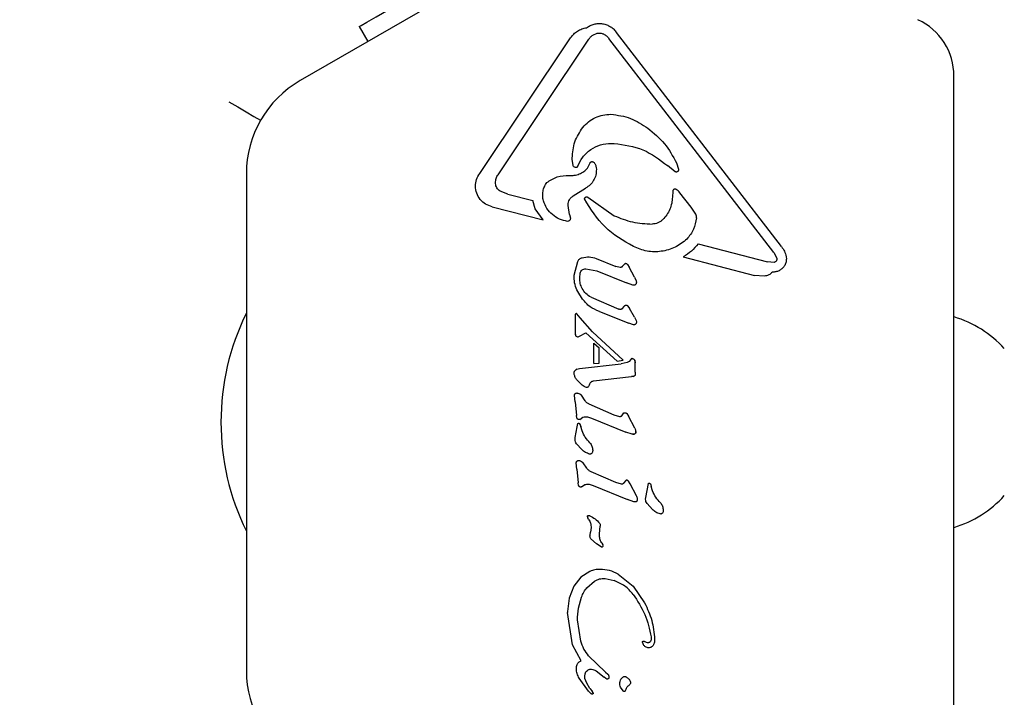
# Model space of a CAD drawing. Units: millimetres. Extents: x 213 to 1340, y 391 to 1608.
# Drawn here: x 821 to 830, y 817 to 823 of the extents above; entities that cross this region are included whole.
import ezdxf

# ---------------------------------------------------------------- set-up
doc = ezdxf.new("R2010")
doc.units = ezdxf.units.MM
doc.header["$LTSCALE"] = 100
doc.styles.add('SLDTEXTSTYLE0', font='TXT', dxfattribs={"width": 0.75})
doc.dimstyles.new('SLDDIMSTYLE5', dxfattribs={"dimtxt": 15.875, "dimasz": 8, "dimexe": 0, "dimexo": 0.0625, "dimgap": 3.96875, "dimtad": 2, "dimdec": 0, "dimrnd": 1e-09, "dimzin": 12, "dimdsep": 46, "dimtxsty": 'SLDTEXTSTYLE0', "dimblk1": 'DOT', "dimblk2": 'DOT', "dimsah": 1, "dimcen": 0.09, "dimse1": 1, "dimse2": 1, "dimadec": 0, "dimazin": 3, "dimtfac": 1, "dimtdec": 0, "dimtofl": 0, "dimtmove": 0, "dimatfit": 3, "dimldrblk": 'DOT', "dimfxl": 0, "dimfrac": 2, "dimtolj": 1, "dimtzin": 12, "dimarcsym": 0})

# ---------------------------------------------------------------- blocks, each defined once
blk = doc.blocks.new('_Dot')
at = {"color": 0, "linetype": 'ByBlock', "lineweight": -2}
blk.add_line((-0.5, 0), (-1, 0), dxfattribs=at)
at = {"color": 0, "linetype": 'ByBlock', "const_width": 0.5}
blk.add_lwpolyline([(-0.25, 0, 1), (0.25, 0, 1)], format="xyb", close=True, dxfattribs=at)
blk = doc.blocks.new('_D_11')
at = {"color": 7, "linetype": 'Continuous', "lineweight": 18}
blk.add_line((1100.8019, 1586.5832), (414.5315, 1587.2662), dxfattribs=at)
at = {"color": 7, "linetype": 'Continuous', "lineweight": 18, "xscale": 8, "yscale": 8}
for p, rotation in [((414.5315, 1587.2662, -129.251), 179.9429761964592), ((1100.8019, 1586.5832, -129.251), 359.9429761964592)]:
    blk.add_blockref('_Dot', p, dxfattribs=dict(at, rotation=rotation))
at = {"color": 7, "linetype": 'Continuous', "lineweight": 18, "insert": (740.0923, 1607.4061), "char_height": 15.875, "attachment_point": 1, "rotation": 359.94298, "style": 'SLDTEXTSTYLE0'}
blk.add_mtext('686', dxfattribs=at)
blk = doc.blocks.new('_D_12')
at = {"color": 7, "linetype": 'Continuous', "lineweight": 18}
blk.add_line((233.7743, 604.757), (233.7743, 1418.6863), dxfattribs=at)
at = {"color": 7, "linetype": 'Continuous', "lineweight": 18, "xscale": 8, "yscale": 8}
for p, rotation in [((233.7743, 1418.6863, -129.251), 90.0000000000004), ((233.7743, 604.757, -129.251), 270.0000000000004)]:
    blk.add_blockref('_Dot', p, dxfattribs=dict(at, rotation=rotation))
at = {"color": 7, "linetype": 'Continuous', "lineweight": 18, "insert": (213.3104, 994.1268), "char_height": 15.875, "attachment_point": 1, "rotation": 90, "style": 'SLDTEXTSTYLE0'}
blk.add_mtext('814', dxfattribs=at)

msp = doc.modelspace()

# ---------------------------------------------------------------- linework, layer by layer
at = {"color": 7, "linetype": 'Continuous', "lineweight": 25}
for p, q in [((827.4943, 824.4368), (823.691, 822.241)), ((824.2138, 822.7189), (824.2901, 822.5868)), ((825.2781, 821.4202), (826.0818, 822.6189)), ((825.4401, 821.4097), (826.2437, 822.6085)), ((826.2774, 822.6436), (826.3167, 822.6604)), ((827.8772, 820.7227), (826.4206, 822.6143)), ((827.9443, 820.7745), (826.4877, 822.666)), ((829.4694, 816.1635), (829.4694, 822.2813)), ((826.4407, 821.6864), (826.466, 821.6857)), ((826.0954, 821.5464), (826.0953, 821.5567)), ((826.1033, 821.4915), (826.0954, 821.5464)), ((826.1333, 821.473), (826.1332, 821.473)), ((826.134, 821.4731), (826.1333, 821.473)), ((826.2315, 821.4677), (826.2538, 821.5134)), ((826.3091, 821.4585), (826.3091, 821.4568)), ((827.0059, 821.4363), (826.9374, 821.4898)), ((827.0175, 821.5135), (827.0337, 821.4572)), ((827.0337, 821.4572), (827.0346, 821.4517)), ((823.216, 821.4183), (823.216, 817.0266)), ((825.4185, 821.3309), (825.4183, 821.3381)), ((826.1036, 821.2213), (826.214, 821.2904)), ((825.5279, 821.2387), (825.4594, 821.2647)), ((825.5279, 821.2387), (825.7484, 821.181)), ((826.2345, 821.2104), (826.466, 821.0472)), ((826.9837, 821.2634), (826.9811, 821.2121)), ((827.1465, 821.1215), (827.047, 821.2505)), ((825.3893, 821.1267), (825.8377, 821.0093)), ((825.7684, 821.1068), (825.7484, 821.181)), ((825.8377, 821.0093), (825.7684, 821.1068)), ((826.0603, 821.1375), (826.0601, 821.1431)), ((826.0726, 821.0591), (826.0603, 821.1375)), ((827.1839, 821.0681), (827.1465, 821.1215)), ((826.0726, 821.0591), (826.0793, 821.0259)), ((826.0793, 821.0259), (826.0797, 821.0214)), ((827.1933, 821.028), (827.1935, 821.0332)), ((827.2092, 820.7985), (827.8211, 820.6383)), ((826.3079, 820.6687), (826.4819, 820.5981)), ((827.0767, 820.6849), (827.7081, 820.5196)), ((827.8772, 820.7227), (827.903, 820.6707)), ((827.903, 820.6707), (827.904, 820.6632)), ((827.9869, 820.6847), (827.9886, 820.6648)), ((826.1127, 820.5207), (826.1442, 820.643)), ((826.5183, 820.5897), (826.4819, 820.5981)), ((826.5596, 820.6218), (826.5386, 820.5968)), ((826.5831, 820.6164), (826.5988, 820.5919)), ((826.6449, 820.5034), (826.5988, 820.5919)), ((827.8792, 820.6348), (827.8211, 820.6383)), ((826.1121, 820.5038), (826.1127, 820.5207)), ((826.1617, 820.4965), (826.166, 820.5385)), ((826.2154, 820.5783), (826.3125, 820.559)), ((826.3125, 820.559), (826.5745, 820.4527)), ((826.6449, 820.5034), (826.6603, 820.4709)), ((827.7931, 820.5126), (827.7081, 820.5196)), ((826.6311, 820.434), (826.5745, 820.4527)), ((826.6603, 820.4709), (826.6626, 820.4574)), ((826.1878, 820.3086), (826.1449, 820.3769)), ((826.262, 820.3259), (826.5077, 820.221)), ((826.5404, 820.2263), (826.5538, 820.2435)), ((826.5886, 820.2486), (826.6031, 820.2266)), ((826.1218, 820.1672), (826.1218, 820.167)), ((826.1218, 820.167), (826.1218, 820.0067)), ((826.1362, 820.1801), (826.1363, 820.18)), ((826.1669, 820.1449), (826.1363, 820.18)), ((826.2745, 820.0192), (826.1669, 820.1449)), ((826.336, 820.2015), (826.5965, 820.0959)), ((826.6464, 820.1498), (826.6031, 820.2266)), ((826.6464, 820.1498), (826.6608, 820.1209)), ((829.4703, 820.1526), (829.4694, 820.1529)), ((826.6372, 820.0838), (826.5965, 820.0959)), ((826.6626, 820.1085), (826.6596, 820.0928)), ((826.6608, 820.1209), (826.6626, 820.1085)), ((826.1218, 820.0067), (826.1218, 820.0067)), ((826.1218, 820.0067), (826.1243, 819.9906)), ((826.1243, 819.9907), (826.1243, 819.9906)), ((826.1316, 819.9813), (826.1432, 819.9767)), ((826.1485, 819.9768), (826.1602, 819.9815)), ((826.1602, 819.9815), (826.2175, 820.0119)), ((826.2175, 820.0119), (826.494, 819.7623)), ((826.2745, 820.0192), (826.5449, 819.7705)), ((826.2874, 819.7406), (826.2874, 819.9198)), ((826.2874, 819.9198), (826.3345, 819.8802)), ((826.3345, 819.7424), (826.3345, 819.8802)), ((826.159, 819.6959), (826.5275, 819.7382)), ((826.2874, 819.7405), (826.3345, 819.7427)), ((826.494, 819.7623), (826.5449, 819.7705)), ((826.5814, 819.75), (826.5275, 819.7382)), ((826.5988, 819.7585), (826.5814, 819.75)), ((826.6133, 819.7749), (826.5988, 819.7585)), ((826.6498, 819.7667), (826.6535, 819.747)), ((826.6535, 819.664), (826.6535, 819.747)), ((826.1127, 819.6511), (826.1124, 819.6558)), ((826.138, 819.6903), (826.159, 819.6959)), ((826.2851, 819.5872), (826.6201, 819.6246)), ((826.6354, 819.6271), (826.6201, 819.6246)), ((826.645, 819.6305), (826.6354, 819.6271)), ((826.6354, 819.6271), (826.6354, 819.6271)), ((826.6505, 819.6357), (826.6505, 819.6357)), ((826.6536, 819.658), (826.653, 819.6434)), ((826.6535, 819.664), (826.6536, 819.658)), ((826.1829, 819.5492), (826.1335, 819.6003)), ((826.1166, 819.4587), (826.1165, 819.4608)), ((826.1216, 819.4021), (826.1166, 819.4587)), ((826.2098, 819.4112), (826.1779, 819.4597)), ((826.1216, 819.4021), (826.1333, 819.2816)), ((826.4653, 819.2846), (826.2467, 819.3801)), ((826.1362, 819.2595), (826.1333, 819.2816)), ((826.5157, 819.2706), (826.4653, 819.2846)), ((826.5338, 819.2785), (826.5534, 819.304)), ((826.5779, 819.2983), (826.5936, 819.2738)), ((826.14, 819.1804), (826.1457, 819.2098)), ((826.1618, 819.2468), (826.1909, 819.2672)), ((826.163, 819.2072), (826.1672, 819.1978)), ((826.1672, 819.1978), (826.171, 819.1843)), ((826.2662, 819.2575), (826.5693, 819.1346)), ((826.6489, 819.1682), (826.5936, 819.2738)), ((826.1229, 819.0854), (826.14, 819.1804)), ((826.1826, 819.1442), (826.171, 819.1843)), ((826.6259, 819.1159), (826.5693, 819.1346)), ((826.6574, 819.1384), (826.6577, 819.135)), ((826.1209, 819.0702), (826.1229, 819.0854)), ((826.1806, 818.9801), (826.1349, 819.0315)), ((826.2767, 818.9743), (826.2769, 818.9701)), ((826.132, 818.862), (826.1319, 818.8641)), ((826.137, 818.8054), (826.132, 818.862)), ((826.2252, 818.8145), (826.1934, 818.863)), ((826.137, 818.8054), (826.1487, 818.6849)), ((826.4808, 818.6879), (826.2622, 818.7834)), ((826.1517, 818.6628), (826.1488, 818.6849)), ((826.1772, 818.6501), (826.2063, 818.6705)), ((826.5312, 818.6739), (826.4808, 818.6879)), ((826.5689, 818.7073), (826.5492, 818.6818)), ((826.609, 818.6771), (826.5934, 818.7016)), ((826.6644, 818.5715), (826.609, 818.6771)), ((826.7462, 818.5558), (826.769, 818.6801)), ((826.7863, 818.6776), (826.7906, 818.6682)), ((826.7906, 818.6682), (826.7943, 818.6547)), ((826.2817, 818.6608), (826.5848, 818.5379)), ((826.8059, 818.6146), (826.7943, 818.6547)), ((826.6414, 818.5192), (826.5848, 818.5379)), ((826.6731, 818.5383), (826.6729, 818.5417)), ((826.7442, 818.5406), (826.7462, 818.5558)), ((826.8039, 818.4504), (826.7582, 818.5019)), ((826.9, 818.4445), (826.9002, 818.4405)), ((826.231, 818.3899), (826.231, 818.3898)), ((826.2342, 818.3759), (826.231, 818.3898)), ((826.2411, 818.3626), (826.2342, 818.3759)), ((826.2411, 818.3626), (826.2513, 818.3459)), ((826.2535, 818.223), (826.2584, 818.2488)), ((826.2627, 818.2918), (826.2584, 818.2488)), ((826.2617, 818.3134), (826.2627, 818.2918)), ((826.3367, 818.2353), (826.3429, 818.3033)), ((826.337, 818.2184), (826.3367, 818.2353)), ((826.3441, 818.3114), (826.3429, 818.3033)), ((829.4694, 818.292), (829.4703, 818.2923)), ((826.2527, 818.2153), (826.2535, 818.223)), ((826.3094, 818.1463), (826.2611, 818.1906)), ((826.352, 818.1188), (826.3094, 818.1463)), ((826.337, 818.2171), (826.337, 818.2184)), ((826.3591, 818.1514), (826.3657, 818.1383)), ((826.2516, 817.9033), (826.172, 817.8527)), ((826.172, 817.8527), (826.1094, 817.7728)), ((826.2253, 817.7589), (826.2938, 817.8173)), ((826.3856, 817.8393), (826.466, 817.8221)), ((826.5019, 817.8798), (826.6346, 817.7728)), ((826.1094, 817.7728), (826.0684, 817.6672)), ((826.6346, 817.7728), (826.7361, 817.6246)), ((826.0684, 817.6672), (826.0537, 817.5488)), ((826.1515, 817.5768), (826.1784, 817.675)), ((826.0537, 817.5488), (826.0538, 817.5396)), ((826.0989, 817.2538), (826.0538, 817.5396)), ((826.1422, 817.4976), (826.1515, 817.5768)), ((826.1429, 817.4752), (826.1422, 817.4976)), ((826.1734, 817.2852), (826.1429, 817.4752)), ((826.7215, 817.2615), (826.717, 817.2779)), ((826.7942, 817.3242), (826.795, 817.3145)), ((826.8239, 817.3044), (826.824, 817.3003)), ((826.1739, 817.1122), (826.0989, 817.2538)), ((826.3898, 817.0117), (826.2411, 817.1555)), ((826.1325, 817.0423), (826.1325, 817.0446)), ((826.3069, 817.0247), (826.379, 816.9673)), ((826.3898, 817.0117), (826.4104, 816.9938)), ((826.2406, 816.8431), (826.1567, 816.9594)), ((826.2061, 816.9759), (826.2095, 816.9983)), ((826.2087, 816.9562), (826.2061, 816.9759)), ((826.2236, 816.9151), (826.2087, 816.9562)), ((826.3939, 816.9549), (826.379, 816.9673)), ((826.4196, 816.9704), (826.4189, 816.9608)), ((826.4195, 816.9744), (826.4196, 816.9704)), ((826.6092, 816.9332), (826.611, 816.9224)), ((826.2526, 816.869), (826.2236, 816.9151)), ((826.2567, 816.8258), (826.2406, 816.8431)), ((826.2526, 816.869), (826.2716, 816.8436)), ((826.2811, 816.8309), (826.2716, 816.8436)), ((826.2716, 816.8436), (826.2716, 816.8436)), ((826.5492, 816.844), (826.5279, 816.8696)), ((826.5714, 816.8655), (826.5651, 816.8478))]:
    msp.add_line(p, q, dxfattribs=at)
at = {"color": 7, "linetype": 'Continuous', "lineweight": 25, "flags": 128}
for points in [[(824.2138, 822.7189), (824.2306, 822.7285), (824.2805, 822.7573), (824.3625, 822.8047), (824.4751, 822.8697), (824.6157, 822.9509), (824.7818, 823.0467), (824.9697, 823.1552), (825.1757, 823.2742), (825.3957, 823.4012), (825.6251, 823.5337), (825.8593, 823.6689)], [(823.0612, 822.0534), (823.1392, 822.0083), (823.2143, 821.965), (823.2834, 821.9251), (823.3421, 821.8912)], [(826.1352, 820.1808), (826.1356, 820.1805), (826.1362, 820.1801)], [(826.651, 819.6367), (826.651, 819.6366), (826.6505, 819.6357)]]:
    msp.add_lwpolyline(points, dxfattribs=at)
at = {"color": 7, "linetype": 'Continuous', "lineweight": 25}
for centre, radius, start, end in [((828.9193, 822.2813), 0.55, 0, 65), ((824.166, 821.4183), 0.95, 120, 180), ((826.1318, 821.4848), 0.0119, 321.017, 342.34475), ((825.1694, 819.2224), 2.1781, 153.74001, 206.25999), ((826.1482, 820.1674), 0.0264, 158.60987, 180.28668), ((826.1339, 820.1687), 0.0132, 120.03351, 141.03708), ((829.1944, 819.2226), 0.97, 42.05852, 73.4712), ((826.1743, 820.0067), 0.0525, 180.03066, 197.78181), ((826.1509, 820.0127), 0.0368, 238.3835, 257.8685), ((826.1456, 819.9882), 0.0117, 263.4287, 284.39178), ((826.5992, 819.747), 0.0543, 359.99275, 21.18831), ((826.1503, 819.6533), 0.039, 111.60475, 133.2278), ((826.627, 819.6657), 0.0395, 282.31216, 297.08804), ((826.1128, 819.1787), 0.0577, 19.38244, 29.58013), ((826.6352, 819.1519), 0.0372, 262.11129, 282.87091), ((826.6361, 819.135), 0.0215, 325.74102, 344.84799), ((826.6361, 819.135), 0.0215, 349.48815, 9.09452), ((829.1944, 819.2222), 0.97, 286.5288, 317.94148), ((826.3431, 818.4086), 0.1137, 189.45134, 196.69845), ((826.2711, 818.0989), 0.1025, 22.72048, 30.80491), ((824.166, 817.0266), 0.95, 180, 240)]:
    msp.add_arc(centre, radius, start, end, dxfattribs=at)
for points, knots in [([(826.0818, 822.6189), (826.0905, 822.6304), (826.1078, 822.6533), (826.1422, 822.6798), (826.1807, 822.6996), (826.2089, 822.7056), (826.2229, 822.7086)], [0, 0, 0, 0, 0.249987, 0.499977, 0.750055, 1, 1, 1, 1]), ([(826.2229, 822.7086), (826.2333, 822.7156), (826.2541, 822.7296), (826.2898, 822.742), (826.327, 822.7475), (826.3647, 822.7453), (826.4011, 822.7356), (826.4347, 822.7187), (826.4647, 822.6956), (826.4801, 822.6759), (826.4877, 822.666)], [0, 0, 0, 0, 0.1250198, 0.2500355, 0.3749859, 0.5000563, 0.6250038, 0.7500468, 0.8749951, 1, 1, 1, 1]), ([(826.2437, 822.6085), (826.2484, 822.6152), (826.2579, 822.6286), (826.2709, 822.6386), (826.2774, 822.6436)], [0, 0, 0, 0, 0.500142, 1, 1, 1, 1]), ([(826.3167, 822.6604), (826.3264, 822.6616), (826.3457, 822.664), (826.3638, 822.6569), (826.3728, 822.6534)], [0, 0, 0, 0, 0.500267, 1, 1, 1, 1]), ([(826.3728, 822.6534), (826.3819, 822.6482), (826.4001, 822.6379), (826.4138, 822.6222), (826.4206, 822.6143)], [0, 0, 0, 0, 0.499966, 1, 1, 1, 1]), ([(826.1892, 821.827), (826.2054, 821.8444), (826.2378, 821.8793), (826.2996, 821.9159), (826.3672, 821.9399), (826.4147, 821.9425), (826.4385, 821.9437)], [0, 0, 0, 0, 0.25001, 0.500046, 0.75004, 1, 1, 1, 1]), ([(826.4385, 821.9437), (826.4973, 821.9356), (826.6151, 821.9194), (826.7142, 821.8539), (826.7637, 821.8211)], [0, 0, 0, 0, 0.5, 1, 1, 1, 1]), ([(826.0953, 821.5567), (826.0995, 821.6057), (826.108, 821.7037), (826.1622, 821.7859), (826.1892, 821.827)], [0, 0, 0, 0, 0.500007, 1, 1, 1, 1]), ([(826.7637, 821.8211), (826.8158, 821.7779), (826.9201, 821.6916), (826.985, 821.5729), (827.0175, 821.5135)], [0, 0, 0, 0, 0.500001, 1, 1, 1, 1]), ([(826.143, 821.4807), (826.1567, 821.51), (826.1842, 821.5685), (826.2566, 821.6346), (826.3441, 821.679), (826.4085, 821.6839), (826.4407, 821.6864)], [0, 0, 0, 0, 0.2500056, 0.5000167, 0.7500178, 1, 1, 1, 1]), ([(826.466, 821.6857), (826.5532, 821.6738), (826.7275, 821.65), (826.8674, 821.5432), (826.9374, 821.4898)], [0, 0, 0, 0, 0.499992, 1, 1, 1, 1]), ([(826.0685, 821.4039), (826.0838, 821.4032), (826.1144, 821.4018), (826.1589, 821.4143), (826.1996, 821.4354), (826.2209, 821.457), (826.2315, 821.4677)], [0, 0, 0, 0, 0.252003, 0.502578, 0.751997, 1, 1, 1, 1]), ([(826.1332, 821.473), (826.13, 821.4729), (826.1236, 821.4728), (826.1148, 821.4767), (826.1074, 821.4829), (826.1047, 821.4886), (826.1033, 821.4915)], [0, 0, 0, 0, 0.249997, 0.499849, 0.749898, 1, 1, 1, 1]), ([(826.143, 821.4807), (826.1425, 821.4797), (826.1416, 821.4777), (826.1392, 821.4753), (826.1364, 821.4736), (826.1342, 821.4732), (826.1332, 821.473)], [0, 0, 0, 0, 0.254829, 0.508279, 0.754726, 1, 1, 1, 1]), ([(826.3091, 821.4568), (826.3083, 821.4399), (826.3068, 821.4062), (826.2869, 821.3591), (826.2564, 821.3181), (826.2281, 821.2996), (826.214, 821.2904)], [0, 0, 0, 0, 0.250008, 0.500009, 0.750014, 1, 1, 1, 1]), ([(826.2538, 821.5134), (826.2544, 821.5146), (826.2554, 821.517), (826.258, 821.5201), (826.261, 821.5226), (826.2646, 821.5243), (826.2685, 821.5252), (826.2724, 821.5253), (826.2763, 821.5245), (826.2787, 821.5234), (826.2798, 821.5228)], [0, 0, 0, 0, 0.125044, 0.250127, 0.374594, 0.49966, 0.625417, 0.750007, 0.875463, 1, 1, 1, 1]), ([(826.2798, 821.5228), (826.2831, 821.5209), (826.2895, 821.5171), (826.2937, 821.5109), (826.2958, 821.5078)], [0, 0, 0, 0, 0.500484, 1, 1, 1, 1]), ([(826.2958, 821.5078), (826.2997, 821.5), (826.3074, 821.4845), (826.3086, 821.4672), (826.3091, 821.4585)], [0, 0, 0, 0, 0.499987, 1, 1, 1, 1]), ([(827.0346, 821.4517), (827.0345, 821.45), (827.0342, 821.4467), (827.0322, 821.4421), (827.029, 821.4382), (827.025, 821.4352), (827.0203, 821.4334), (827.0153, 821.433), (827.0103, 821.4338), (827.0074, 821.4355), (827.0059, 821.4363)], [0, 0, 0, 0, 0.124961, 0.249961, 0.374996, 0.499763, 0.624804, 0.749604, 0.874727, 1, 1, 1, 1]), ([(825.2409, 821.3086), (825.2426, 821.3287), (825.2459, 821.369), (825.2674, 821.4031), (825.2781, 821.4202)], [0, 0, 0, 0, 0.500019, 1, 1, 1, 1]), ([(825.4183, 821.3381), (825.4193, 821.3508), (825.4212, 821.3763), (825.4338, 821.3986), (825.4401, 821.4097)], [0, 0, 0, 0, 0.500006, 1, 1, 1, 1]), ([(825.8709, 821.3398), (825.901, 821.3592), (825.9612, 821.3981), (826.0327, 821.402), (826.0685, 821.4039)], [0, 0, 0, 0, 0.499929, 1, 1, 1, 1]), ([(825.3893, 821.1267), (825.369, 821.133), (825.3283, 821.1456), (825.2802, 821.1892), (825.2472, 821.245), (825.243, 821.2874), (825.2409, 821.3086)], [0, 0, 0, 0, 0.25, 0.499975, 0.750002, 1, 1, 1, 1]), ([(825.4594, 821.2647), (825.4538, 821.2685), (825.4425, 821.2761), (825.4299, 821.2922), (825.4211, 821.3107), (825.4193, 821.3242), (825.4185, 821.3309)], [0, 0, 0, 0, 0.249869, 0.500012, 0.750005, 1, 1, 1, 1]), ([(825.8417, 821.1788), (825.8388, 821.1927), (825.833, 821.2203), (825.8364, 821.2629), (825.8481, 821.304), (825.8633, 821.3278), (825.8709, 821.3398)], [0, 0, 0, 0, 0.249992, 0.499989, 0.749976, 1, 1, 1, 1]), ([(827.0133, 821.2796), (827.0117, 821.2803), (827.0087, 821.2816), (827.0037, 821.2821), (826.9987, 821.2814), (826.9941, 821.2796), (826.99, 821.2766), (826.9868, 821.2728), (826.9846, 821.2683), (826.984, 821.2651), (826.9837, 821.2634)], [0, 0, 0, 0, 0.1251819, 0.2499245, 0.3750115, 0.5000186, 0.6252172, 0.750161, 0.874976, 1, 1, 1, 1]), ([(827.047, 821.2505), (827.0422, 821.2563), (827.0327, 821.268), (827.0197, 821.2757), (827.0133, 821.2796)], [0, 0, 0, 0, 0.500135, 1, 1, 1, 1]), ([(826.0601, 821.1431), (826.0607, 821.1509), (826.0618, 821.1665), (826.0709, 821.1883), (826.0846, 821.2075), (826.0973, 821.2167), (826.1036, 821.2213)], [0, 0, 0, 0, 0.2500128, 0.5000142, 0.750003, 1, 1, 1, 1]), ([(826.637, 820.7749), (826.5473, 820.8266), (826.368, 820.9302), (826.2593, 821.1066), (826.205, 821.1948)], [0, 0, 0, 0, 0.499987, 1, 1, 1, 1]), ([(826.2052, 821.1948), (826.2052, 821.1965), (826.2054, 821.2), (826.2074, 821.2048), (826.2106, 821.2089), (826.2148, 821.212), (826.2197, 821.2138), (826.2249, 821.2141), (826.2301, 821.2131), (826.233, 821.2113), (826.2345, 821.2104)], [0, 0, 0, 0, 0.1250204, 0.2499679, 0.3750876, 0.4997696, 0.6253058, 0.7500424, 0.8750297, 1, 1, 1, 1]), ([(826.9811, 821.2121), (826.9797, 821.1936), (826.9771, 821.1565), (826.9595, 821.1033), (826.9332, 821.0537), (826.9082, 821.0262), (826.8958, 821.0124)], [0, 0, 0, 0, 0.250004, 0.500018, 0.750021, 1, 1, 1, 1]), ([(826.0546, 820.997), (826.0305, 821.0023), (825.9821, 821.013), (825.9194, 821.0542), (825.8689, 821.1097), (825.8508, 821.1558), (825.8417, 821.1788)], [0, 0, 0, 0, 0.249955, 0.499996, 0.749975, 1, 1, 1, 1]), ([(826.0797, 821.0214), (826.0793, 821.0182), (826.0786, 821.0117), (826.0727, 821.0035), (826.0644, 820.9979), (826.0579, 820.9973), (826.0546, 820.997)], [0, 0, 0, 0, 0.250003, 0.499949, 0.749649, 1, 1, 1, 1]), ([(826.466, 821.0472), (826.5198, 821.0257), (826.6278, 820.9826), (826.7439, 820.9766), (826.8022, 820.9735)], [0, 0, 0, 0, 0.4980274, 1, 1, 1, 1]), ([(827.1933, 821.028), (827.1875, 820.993), (827.1758, 820.923), (827.1314, 820.8676), (827.1092, 820.8398)], [0, 0, 0, 0, 0.499986, 1, 1, 1, 1]), ([(827.1935, 821.0332), (827.1931, 821.0394), (827.1923, 821.0516), (827.1867, 821.0626), (827.1839, 821.0681)], [0, 0, 0, 0, 0.499943, 1, 1, 1, 1]), ([(826.8958, 821.0124), (826.8893, 821.0066), (826.8763, 820.9951), (826.853, 820.9831), (826.8281, 820.9752), (826.8108, 820.9741), (826.8022, 820.9735)], [0, 0, 0, 0, 0.250068, 0.500144, 0.750153, 1, 1, 1, 1]), ([(827.1092, 820.8398), (827.0757, 820.8137), (827.0086, 820.7613), (826.8842, 820.7266), (826.7551, 820.7264), (826.6764, 820.7587), (826.637, 820.7749)], [0, 0, 0, 0, 0.249984, 0.500021, 0.749981, 1, 1, 1, 1]), ([(827.2092, 820.7985), (827.1905, 820.7757), (827.1529, 820.7301), (827.1021, 820.7), (827.0767, 820.6849)], [0, 0, 0, 0, 0.4999626, 1, 1, 1, 1]), ([(827.9443, 820.7745), (827.9542, 820.7609), (827.9741, 820.7336), (827.9826, 820.701), (827.9869, 820.6847)], [0, 0, 0, 0, 0.499923, 1, 1, 1, 1]), ([(826.1442, 820.643), (826.1463, 820.6469), (826.1506, 820.6546), (826.1599, 820.6641), (826.1709, 820.6717), (826.1792, 820.6745), (826.1834, 820.6759)], [0, 0, 0, 0, 0.249946, 0.50012, 0.750125, 1, 1, 1, 1]), ([(826.1834, 820.6759), (826.2044, 820.6799), (826.2465, 820.6877), (826.2874, 820.675), (826.3079, 820.6687)], [0, 0, 0, 0, 0.499969, 1, 1, 1, 1]), ([(826.5386, 820.5968), (826.5372, 820.5956), (826.5343, 820.5933), (826.5292, 820.5911), (826.5238, 820.5897), (826.5202, 820.5897), (826.5183, 820.5897)], [0, 0, 0, 0, 0.250539, 0.500772, 0.7509803, 1, 1, 1, 1]), ([(826.5831, 820.6164), (826.5815, 820.6178), (826.5784, 820.6208), (826.5723, 820.623), (826.5657, 820.6236), (826.5616, 820.6224), (826.5596, 820.6218)], [0, 0, 0, 0, 0.249847, 0.499803, 0.749718, 1, 1, 1, 1]), ([(827.9695, 820.6008), (827.9631, 820.5928), (827.9503, 820.5769), (827.9244, 820.5601), (827.8955, 820.5492), (827.8751, 820.5483), (827.8648, 820.5478)], [0, 0, 0, 0, 0.2500087, 0.4999328, 0.7498937, 1, 1, 1, 1]), ([(827.904, 820.6632), (827.9037, 820.6598), (827.903, 820.6529), (827.8974, 820.644), (827.8893, 820.6372), (827.8826, 820.6356), (827.8792, 820.6348)], [0, 0, 0, 0, 0.2501187, 0.5001024, 0.7502428, 1, 1, 1, 1]), ([(827.9886, 820.6648), (827.9878, 820.6535), (827.9861, 820.6307), (827.975, 820.6108), (827.9695, 820.6008)], [0, 0, 0, 0, 0.499926, 1, 1, 1, 1]), ([(826.1449, 820.3769), (826.1354, 820.397), (826.1164, 820.4372), (826.1136, 820.4816), (826.1121, 820.5038)], [0, 0, 0, 0, 0.500012, 1, 1, 1, 1]), ([(826.1837, 820.4039), (826.1773, 820.4187), (826.1645, 820.4482), (826.1626, 820.4804), (826.1617, 820.4965)], [0, 0, 0, 0, 0.500043, 1, 1, 1, 1]), ([(826.166, 820.5385), (826.1678, 820.544), (826.1712, 820.555), (826.183, 820.5679), (826.1982, 820.5767), (826.2097, 820.5778), (826.2154, 820.5783)], [0, 0, 0, 0, 0.249896, 0.499937, 0.75006, 1, 1, 1, 1]), ([(827.8648, 820.5478), (827.8545, 820.5386), (827.8339, 820.5203), (827.8067, 820.5151), (827.7931, 820.5126)], [0, 0, 0, 0, 0.499902, 1, 1, 1, 1]), ([(826.6592, 820.4409), (826.6573, 820.4392), (826.6536, 820.4356), (826.6463, 820.4327), (826.6386, 820.4319), (826.6336, 820.4333), (826.6311, 820.434)], [0, 0, 0, 0, 0.250322, 0.499894, 0.74982, 1, 1, 1, 1]), ([(826.6626, 820.4574), (826.6625, 820.4546), (826.6622, 820.4489), (826.6602, 820.4436), (826.6592, 820.4409)], [0, 0, 0, 0, 0.50001, 1, 1, 1, 1]), ([(826.262, 820.3259), (826.2457, 820.3357), (826.2133, 820.3554), (826.1936, 820.3877), (826.1837, 820.4039)], [0, 0, 0, 0, 0.500035, 1, 1, 1, 1]), ([(826.336, 820.2015), (826.3069, 820.2132), (826.2486, 820.2366), (826.2081, 820.2846), (826.1878, 820.3086)], [0, 0, 0, 0, 0.500074, 1, 1, 1, 1]), ([(826.5538, 820.2435), (826.5553, 820.2457), (826.5584, 820.25), (826.5626, 820.2531), (826.5648, 820.2547)], [0, 0, 0, 0, 0.500078, 1, 1, 1, 1]), ([(826.5648, 820.2547), (826.5669, 820.2552), (826.5711, 820.2563), (826.5777, 820.2555), (826.5838, 820.2531), (826.587, 820.2501), (826.5886, 820.2486)], [0, 0, 0, 0, 0.249653, 0.499713, 0.749654, 1, 1, 1, 1]), ([(826.1236, 820.177), (826.123, 820.1753), (826.1219, 820.1721), (826.1218, 820.1686), (826.1218, 820.167)], [0, 0, 0, 0, 0.507135, 1, 1, 1, 1]), ([(826.1304, 820.1814), (826.129, 820.181), (826.1264, 820.18), (826.1245, 820.178), (826.1236, 820.177)], [0, 0, 0, 0, 0.500165, 1, 1, 1, 1]), ([(826.1363, 820.18), (826.1359, 820.1803), (826.135, 820.181), (826.1335, 820.1816), (826.1319, 820.1818), (826.1309, 820.1815), (826.1304, 820.1814)], [0, 0, 0, 0, 0.26367, 0.503824, 0.743565, 1, 1, 1, 1]), ([(826.5404, 820.2263), (826.5381, 820.2245), (826.5335, 820.2208), (826.5249, 820.2183), (826.516, 820.218), (826.5105, 820.22), (826.5077, 820.221)], [0, 0, 0, 0, 0.249849, 0.499752, 0.749532, 1, 1, 1, 1]), ([(826.6596, 820.0928), (826.6583, 820.091), (826.6557, 820.0876), (826.65, 820.0844), (826.6436, 820.0828), (826.6393, 820.0835), (826.6372, 820.0838)], [0, 0, 0, 0, 0.250272, 0.499866, 0.750123, 1, 1, 1, 1]), ([(826.1243, 819.9906), (826.1251, 819.9888), (826.1267, 819.985), (826.13, 819.9826), (826.1316, 819.9813)], [0, 0, 0, 0, 0.499724, 1, 1, 1, 1]), ([(826.1432, 819.9767), (826.144, 819.9766), (826.1458, 819.9763), (826.1476, 819.9766), (826.1485, 819.9768)], [0, 0, 0, 0, 0.498815, 1, 1, 1, 1]), ([(826.6243, 819.7842), (826.6231, 819.7838), (826.6207, 819.7831), (826.6176, 819.7809), (826.615, 819.7782), (826.6139, 819.776), (826.6133, 819.7749)], [0, 0, 0, 0, 0.249858, 0.500086, 0.750262, 1, 1, 1, 1]), ([(826.6243, 819.7842), (826.6271, 819.7839), (826.6328, 819.7831), (826.6377, 819.7803), (826.6402, 819.7788)], [0, 0, 0, 0, 0.499391, 1, 1, 1, 1]), ([(826.6402, 819.7788), (826.6423, 819.7772), (826.6464, 819.7738), (826.6487, 819.769), (826.6498, 819.7667)], [0, 0, 0, 0, 0.500774, 1, 1, 1, 1]), ([(826.1124, 819.6558), (826.1125, 819.6582), (826.1128, 819.663), (826.1151, 819.67), (826.1186, 819.6764), (826.1219, 819.6799), (826.1236, 819.6817)], [0, 0, 0, 0, 0.249993, 0.499836, 0.750059, 1, 1, 1, 1]), ([(826.1335, 819.6003), (826.1284, 819.6081), (826.1182, 819.6237), (826.1145, 819.6419), (826.1127, 819.6511)], [0, 0, 0, 0, 0.499945, 1, 1, 1, 1]), ([(826.1236, 819.6817), (826.1257, 819.6835), (826.13, 819.6872), (826.1353, 819.6892), (826.138, 819.6903)], [0, 0, 0, 0, 0.499114, 1, 1, 1, 1]), ([(826.6505, 819.6357), (826.6498, 819.6347), (826.6483, 819.6325), (826.6461, 819.6312), (826.645, 819.6305)], [0, 0, 0, 0, 0.50063, 1, 1, 1, 1]), ([(826.653, 819.6434), (826.6528, 819.6421), (826.6524, 819.6394), (826.6511, 819.6369), (826.6505, 819.6357)], [0, 0, 0, 0, 0.499785, 1, 1, 1, 1]), ([(826.2226, 819.5292), (826.2155, 819.5315), (826.2012, 819.536), (826.189, 819.5448), (826.1829, 819.5492)], [0, 0, 0, 0, 0.500085, 1, 1, 1, 1]), ([(826.2487, 819.5549), (826.2472, 819.551), (826.2444, 819.5433), (826.2393, 819.5367), (826.2368, 819.5335)], [0, 0, 0, 0, 0.500153, 1, 1, 1, 1]), ([(826.2487, 819.5549), (826.2502, 819.5591), (826.2534, 819.5673), (826.2595, 819.5737), (826.2626, 819.5769)], [0, 0, 0, 0, 0.500147, 1, 1, 1, 1]), ([(826.2626, 819.5769), (826.2659, 819.5795), (826.2726, 819.5847), (826.2809, 819.5863), (826.2851, 819.5872)], [0, 0, 0, 0, 0.500024, 1, 1, 1, 1]), ([(826.1165, 819.4608), (826.1166, 819.4623), (826.1168, 819.4654), (826.1185, 819.4698), (826.121, 819.4738), (826.1234, 819.4758), (826.1246, 819.4768)], [0, 0, 0, 0, 0.2500628, 0.5000408, 0.7495216, 1, 1, 1, 1]), ([(826.1246, 819.4768), (826.1261, 819.4775), (826.1292, 819.4789), (826.1341, 819.4799), (826.1392, 819.48), (826.1425, 819.4793), (826.1441, 819.479)], [0, 0, 0, 0, 0.249357, 0.500308, 0.749605, 1, 1, 1, 1]), ([(826.1441, 819.479), (826.1505, 819.4772), (826.1634, 819.4735), (826.1731, 819.4643), (826.1779, 819.4597)], [0, 0, 0, 0, 0.499675, 1, 1, 1, 1]), ([(826.2368, 819.5335), (826.2359, 819.5326), (826.234, 819.5308), (826.2304, 819.5292), (826.2265, 819.5285), (826.2239, 819.5289), (826.2226, 819.5292)], [0, 0, 0, 0, 0.249719, 0.499887, 0.749758, 1, 1, 1, 1]), ([(826.2467, 819.3801), (826.2395, 819.384), (826.2251, 819.3919), (826.2149, 819.4048), (826.2098, 819.4112)], [0, 0, 0, 0, 0.499861, 1, 1, 1, 1]), ([(826.5338, 819.2785), (826.5327, 819.2772), (826.5305, 819.2744), (826.526, 819.2718), (826.5209, 819.2702), (826.5174, 819.2705), (826.5157, 819.2706)], [0, 0, 0, 0, 0.249617, 0.499839, 0.749381, 1, 1, 1, 1]), ([(826.5534, 819.304), (826.5556, 819.3046), (826.5599, 819.3058), (826.5666, 819.3051), (826.573, 819.3028), (826.5763, 819.2998), (826.5779, 819.2983)], [0, 0, 0, 0, 0.2507156, 0.4995978, 0.7504509, 1, 1, 1, 1]), ([(826.144, 819.2486), (826.1422, 819.2501), (826.1387, 819.2531), (826.137, 819.2573), (826.1362, 819.2595)], [0, 0, 0, 0, 0.50008, 1, 1, 1, 1]), ([(826.1618, 819.2468), (826.1603, 819.2462), (826.1574, 819.2449), (826.1526, 819.2447), (826.1479, 819.2458), (826.1453, 819.2476), (826.144, 819.2486)], [0, 0, 0, 0, 0.25049, 0.500557, 0.750488, 1, 1, 1, 1]), ([(826.1457, 819.2098), (826.1464, 819.2103), (826.1477, 819.2114), (826.15, 819.2124), (826.1525, 819.2129), (826.155, 819.2128), (826.1574, 819.2121), (826.1597, 819.2109), (826.1616, 819.2093), (826.1625, 819.2079), (826.163, 819.2072)], [0, 0, 0, 0, 0.125834, 0.250646, 0.37528, 0.50007, 0.62545, 0.750483, 0.875015, 1, 1, 1, 1]), ([(826.1909, 819.2672), (826.2039, 819.2691), (826.2299, 819.2728), (826.2541, 819.2626), (826.2662, 819.2575)], [0, 0, 0, 0, 0.4999314, 1, 1, 1, 1]), ([(826.2523, 819.0396), (826.2378, 819.0551), (826.2086, 819.086), (826.1913, 819.1248), (826.1826, 819.1442)], [0, 0, 0, 0, 0.500047, 1, 1, 1, 1]), ([(826.6435, 819.1157), (826.6405, 819.1152), (826.6347, 819.1142), (826.6288, 819.1154), (826.6259, 819.1159)], [0, 0, 0, 0, 0.499181, 1, 1, 1, 1]), ([(826.6539, 819.1228), (826.6533, 819.122), (826.652, 819.1203), (826.6494, 819.1182), (826.6466, 819.1166), (826.6445, 819.116), (826.6435, 819.1157)], [0, 0, 0, 0, 0.250167, 0.499005, 0.748783, 1, 1, 1, 1]), ([(826.6489, 819.1682), (826.6512, 819.1635), (826.6557, 819.154), (826.6568, 819.1436), (826.6574, 819.1384)], [0, 0, 0, 0, 0.500052, 1, 1, 1, 1]), ([(826.6577, 819.135), (826.6575, 819.1328), (826.6572, 819.1285), (826.655, 819.1247), (826.6539, 819.1228)], [0, 0, 0, 0, 0.499812, 1, 1, 1, 1]), ([(826.1349, 819.0315), (826.1309, 819.0373), (826.1228, 819.049), (826.1216, 819.0631), (826.1209, 819.0702)], [0, 0, 0, 0, 0.49995, 1, 1, 1, 1]), ([(826.2523, 819.0396), (826.2594, 819.0298), (826.2734, 819.0102), (826.2756, 818.9863), (826.2768, 818.9743)], [0, 0, 0, 0, 0.4999355, 1, 1, 1, 1]), ([(826.2492, 818.9404), (826.2363, 818.9445), (826.2106, 818.9528), (826.1906, 818.971), (826.1806, 818.9801)], [0, 0, 0, 0, 0.499979, 1, 1, 1, 1]), ([(826.2697, 818.9466), (826.2683, 818.9453), (826.2655, 818.9428), (826.2603, 818.9405), (826.2547, 818.9395), (826.251, 818.9401), (826.2492, 818.9404)], [0, 0, 0, 0, 0.249992, 0.49946, 0.750155, 1, 1, 1, 1]), ([(826.2769, 818.9701), (826.2766, 818.9659), (826.276, 818.9575), (826.2718, 818.9502), (826.2697, 818.9466)], [0, 0, 0, 0, 0.499993, 1, 1, 1, 1]), ([(826.1319, 818.8641), (826.132, 818.8657), (826.1322, 818.8688), (826.1339, 818.8731), (826.1365, 818.8771), (826.1388, 818.8791), (826.14, 818.8801)], [0, 0, 0, 0, 0.2501216, 0.500156, 0.7504039, 1, 1, 1, 1]), ([(826.14, 818.8801), (826.1416, 818.8808), (826.1446, 818.8822), (826.1496, 818.8832), (826.1546, 818.8833), (826.1579, 818.8827), (826.1596, 818.8823)], [0, 0, 0, 0, 0.250471, 0.500275, 0.749589, 1, 1, 1, 1]), ([(826.1596, 818.8823), (826.166, 818.8805), (826.1789, 818.8768), (826.1885, 818.8676), (826.1934, 818.863)], [0, 0, 0, 0, 0.499959, 1, 1, 1, 1]), ([(826.2622, 818.7834), (826.255, 818.7873), (826.2405, 818.7952), (826.2303, 818.8081), (826.2252, 818.8145)], [0, 0, 0, 0, 0.500067, 1, 1, 1, 1]), ([(826.2063, 818.6705), (826.2193, 818.6724), (826.2453, 818.6761), (826.2696, 818.6659), (826.2817, 818.6608)], [0, 0, 0, 0, 0.499931, 1, 1, 1, 1]), ([(826.5492, 818.6818), (826.5481, 818.6805), (826.546, 818.6778), (826.5414, 818.6751), (826.5364, 818.6735), (826.5329, 818.6738), (826.5312, 818.6739)], [0, 0, 0, 0, 0.249617, 0.499838, 0.749381, 1, 1, 1, 1]), ([(826.5934, 818.7016), (826.5917, 818.7031), (826.5884, 818.7061), (826.5821, 818.7084), (826.5753, 818.7091), (826.571, 818.7079), (826.5689, 818.7073)], [0, 0, 0, 0, 0.2495498, 0.4996723, 0.7503181, 1, 1, 1, 1]), ([(826.769, 818.6801), (826.7697, 818.6807), (826.771, 818.6818), (826.7733, 818.6828), (826.7758, 818.6832), (826.7783, 818.6832), (826.7807, 818.6825), (826.783, 818.6813), (826.7849, 818.6797), (826.7858, 818.6783), (826.7863, 818.6776)], [0, 0, 0, 0, 0.125001, 0.249933, 0.374686, 0.499594, 0.625093, 0.750246, 0.874896, 1, 1, 1, 1]), ([(826.1594, 818.6519), (826.1577, 818.6534), (826.1542, 818.6564), (826.1525, 818.6607), (826.1517, 818.6628)], [0, 0, 0, 0, 0.499461, 1, 1, 1, 1]), ([(826.1772, 818.6501), (826.1758, 818.6495), (826.1729, 818.6482), (826.168, 818.648), (826.1633, 818.6491), (826.1607, 818.651), (826.1594, 818.6519)], [0, 0, 0, 0, 0.2493873, 0.4994627, 0.7493883, 1, 1, 1, 1]), ([(826.8756, 818.51), (826.8611, 818.5255), (826.8319, 818.5564), (826.8146, 818.5952), (826.8059, 818.6146)], [0, 0, 0, 0, 0.500042, 1, 1, 1, 1]), ([(826.6589, 818.519), (826.656, 818.5185), (826.6501, 818.5176), (826.6443, 818.5187), (826.6414, 818.5192)], [0, 0, 0, 0, 0.500533, 1, 1, 1, 1]), ([(826.6589, 818.519), (826.66, 818.5193), (826.662, 818.5199), (826.6649, 818.5215), (826.6674, 818.5236), (826.6688, 818.5253), (826.6694, 818.5262)], [0, 0, 0, 0, 0.249568, 0.499435, 0.749767, 1, 1, 1, 1]), ([(826.6729, 818.5417), (826.6723, 818.5469), (826.6711, 818.5573), (826.6666, 818.5668), (826.6644, 818.5715)], [0, 0, 0, 0, 0.500094, 1, 1, 1, 1]), ([(826.6694, 818.5262), (826.6705, 818.528), (826.6727, 818.5318), (826.673, 818.5361), (826.6731, 818.5383)], [0, 0, 0, 0, 0.499784, 1, 1, 1, 1]), ([(826.7582, 818.5019), (826.7542, 818.5077), (826.7461, 818.5194), (826.7449, 818.5335), (826.7442, 818.5406)], [0, 0, 0, 0, 0.500091, 1, 1, 1, 1]), ([(826.8756, 818.51), (826.8827, 818.5002), (826.8967, 818.4806), (826.8989, 818.4565), (826.9001, 818.4445)], [0, 0, 0, 0, 0.500029, 1, 1, 1, 1]), ([(826.8725, 818.4108), (826.8596, 818.4149), (826.8339, 818.4232), (826.8139, 818.4414), (826.8039, 818.4504)], [0, 0, 0, 0, 0.499979, 1, 1, 1, 1]), ([(826.893, 818.417), (826.8916, 818.4157), (826.8888, 818.4132), (826.8836, 818.4109), (826.878, 818.4099), (826.8743, 818.4105), (826.8725, 818.4108)], [0, 0, 0, 0, 0.249993, 0.499461, 0.750156, 1, 1, 1, 1]), ([(826.9002, 818.4405), (826.8999, 818.4363), (826.8993, 818.4279), (826.8951, 818.4206), (826.893, 818.417)], [0, 0, 0, 0, 0.499993, 1, 1, 1, 1]), ([(826.231, 818.3898), (826.231, 818.3904), (826.2311, 818.3915), (826.2316, 818.393), (826.2324, 818.3945), (826.2334, 818.3957), (826.2347, 818.3967), (826.2362, 818.3975), (826.2378, 818.3979), (826.2389, 818.3979), (826.2394, 818.3979)], [0, 0, 0, 0, 0.124996, 0.250317, 0.375307, 0.499993, 0.625349, 0.750224, 0.875315, 1, 1, 1, 1]), ([(826.2394, 818.3979), (826.2415, 818.3978), (826.2458, 818.3974), (826.2497, 818.3958), (826.2517, 818.3949)], [0, 0, 0, 0, 0.500038, 1, 1, 1, 1]), ([(826.2513, 818.3459), (826.2539, 818.3408), (826.259, 818.3305), (826.2608, 818.3191), (826.2617, 818.3134)], [0, 0, 0, 0, 0.500069, 1, 1, 1, 1]), ([(826.2517, 818.3949), (826.2677, 818.3863), (826.2997, 818.369), (826.3248, 818.3427), (826.3374, 818.3296)], [0, 0, 0, 0, 0.500007, 1, 1, 1, 1]), ([(826.3374, 818.3296), (826.3393, 818.3268), (826.3432, 818.3214), (826.3438, 818.3148), (826.3441, 818.3114)], [0, 0, 0, 0, 0.500222, 1, 1, 1, 1]), ([(826.2611, 818.1906), (826.2587, 818.1944), (826.2539, 818.2019), (826.2531, 818.2108), (826.2527, 818.2153)], [0, 0, 0, 0, 0.499986, 1, 1, 1, 1]), ([(826.3591, 818.1514), (826.3527, 818.1615), (826.34, 818.1815), (826.338, 818.2052), (826.337, 818.2171)], [0, 0, 0, 0, 0.5000751, 1, 1, 1, 1]), ([(826.3679, 818.1283), (826.3678, 818.1274), (826.3676, 818.1255), (826.3665, 818.123), (826.3649, 818.1207), (826.3626, 818.119), (826.3601, 818.1179), (826.3573, 818.1175), (826.3545, 818.1177), (826.3528, 818.1184), (826.352, 818.1188)], [0, 0, 0, 0, 0.12512, 0.250187, 0.374954, 0.500531, 0.625133, 0.750514, 0.874963, 1, 1, 1, 1]), ([(826.3657, 818.1383), (826.3664, 818.1367), (826.3677, 818.1335), (826.3678, 818.13), (826.3679, 818.1283)], [0, 0, 0, 0, 0.501709, 1, 1, 1, 1]), ([(826.3436, 817.921), (826.3278, 817.9205), (826.2962, 817.9194), (826.2665, 817.9087), (826.2516, 817.9033)], [0, 0, 0, 0, 0.500153, 1, 1, 1, 1]), ([(826.5019, 817.8798), (826.4767, 817.8914), (826.4264, 817.9145), (826.3712, 817.9188), (826.3436, 817.921)], [0, 0, 0, 0, 0.5000713, 1, 1, 1, 1]), ([(826.2938, 817.8173), (826.3082, 817.8248), (826.337, 817.8396), (826.3694, 817.8394), (826.3856, 817.8393)], [0, 0, 0, 0, 0.500123, 1, 1, 1, 1]), ([(826.6348, 817.6997), (826.6113, 817.7264), (826.5643, 817.7799), (826.4988, 817.808), (826.466, 817.8221)], [0, 0, 0, 0, 0.499149, 1, 1, 1, 1]), ([(826.1784, 817.675), (826.184, 817.6903), (826.1952, 817.7207), (826.2153, 817.7462), (826.2253, 817.7589)], [0, 0, 0, 0, 0.500025, 1, 1, 1, 1]), ([(826.6348, 817.6997), (826.6727, 817.6419), (826.7485, 817.5263), (826.779, 817.3916), (826.7942, 817.3242)], [0, 0, 0, 0, 0.499991, 1, 1, 1, 1]), ([(826.7361, 817.6246), (826.7601, 817.5738), (826.808, 817.4722), (826.8186, 817.3603), (826.8239, 817.3044)], [0, 0, 0, 0, 0.500006, 1, 1, 1, 1]), ([(826.2411, 817.1555), (826.2261, 817.1752), (826.1961, 817.2145), (826.181, 817.2616), (826.1734, 817.2852)], [0, 0, 0, 0, 0.499972, 1, 1, 1, 1]), ([(826.717, 817.2779), (826.717, 817.2785), (826.717, 817.2798), (826.7175, 817.2816), (826.7184, 817.2833), (826.7197, 817.2847), (826.7213, 817.2858), (826.7231, 817.2865), (826.725, 817.2868), (826.7263, 817.2867), (826.7269, 817.2866)], [0, 0, 0, 0, 0.1249, 0.249989, 0.374476, 0.499876, 0.625221, 0.749659, 0.874482, 1, 1, 1, 1]), ([(826.7269, 817.2866), (826.7295, 817.2859), (826.7346, 817.2846), (826.7389, 817.2816), (826.7411, 817.2802)], [0, 0, 0, 0, 0.500473, 1, 1, 1, 1]), ([(826.767, 817.2722), (826.7623, 817.2724), (826.753, 817.2728), (826.7451, 817.2777), (826.7411, 817.2802)], [0, 0, 0, 0, 0.499914, 1, 1, 1, 1]), ([(826.7867, 817.284), (826.7856, 817.2824), (826.7833, 817.2791), (826.7785, 817.2754), (826.773, 817.2729), (826.769, 817.2724), (826.767, 817.2722)], [0, 0, 0, 0, 0.25036, 0.499794, 0.749901, 1, 1, 1, 1]), ([(826.795, 817.3145), (826.7947, 817.3091), (826.7939, 817.2984), (826.7891, 817.2888), (826.7867, 817.284)], [0, 0, 0, 0, 0.499957, 1, 1, 1, 1]), ([(826.824, 817.3003), (826.8236, 817.2928), (826.8228, 817.2777), (826.8175, 817.2635), (826.8149, 817.2565)], [0, 0, 0, 0, 0.499947, 1, 1, 1, 1]), ([(826.7644, 817.2277), (826.7597, 817.2288), (826.7505, 817.231), (826.7383, 817.2386), (826.728, 817.2488), (826.7237, 817.2572), (826.7215, 817.2615)], [0, 0, 0, 0, 0.2498271, 0.4998508, 0.7498672, 1, 1, 1, 1]), ([(826.7897, 817.2309), (826.7856, 817.2294), (826.7774, 817.2265), (826.7687, 817.2273), (826.7644, 817.2277)], [0, 0, 0, 0, 0.50063, 1, 1, 1, 1]), ([(826.8149, 817.2565), (826.8135, 817.2537), (826.8108, 817.2482), (826.8049, 817.2412), (826.7979, 817.2351), (826.7924, 817.2323), (826.7897, 817.2309)], [0, 0, 0, 0, 0.250124, 0.499984, 0.750106, 1, 1, 1, 1]), ([(826.1397, 817.0799), (826.1415, 817.0835), (826.1452, 817.0907), (826.1533, 817.0997), (826.1629, 817.1073), (826.1702, 817.1106), (826.1739, 817.1122)], [0, 0, 0, 0, 0.249861, 0.499824, 0.749823, 1, 1, 1, 1]), ([(826.1325, 817.0446), (826.1328, 817.0507), (826.1334, 817.0628), (826.1376, 817.0742), (826.1397, 817.0799)], [0, 0, 0, 0, 0.499964, 1, 1, 1, 1]), ([(826.1567, 816.9594), (826.1501, 816.9725), (826.1369, 816.9986), (826.134, 817.0278), (826.1325, 817.0423)], [0, 0, 0, 0, 0.500012, 1, 1, 1, 1]), ([(826.2095, 816.9983), (826.2118, 817.0041), (826.2163, 817.0155), (826.2253, 817.024), (826.2298, 817.0282)], [0, 0, 0, 0, 0.499756, 1, 1, 1, 1]), ([(826.2298, 817.0282), (826.2324, 817.0301), (826.2377, 817.0339), (826.2469, 817.0374), (826.2565, 817.0393), (826.263, 817.0388), (826.2662, 817.0386)], [0, 0, 0, 0, 0.249639, 0.499812, 0.74966, 1, 1, 1, 1]), ([(826.2662, 817.0386), (826.2734, 817.0373), (826.2876, 817.0347), (826.3004, 817.028), (826.3069, 817.0247)], [0, 0, 0, 0, 0.5000661, 1, 1, 1, 1]), ([(826.4093, 816.9513), (826.4066, 816.9512), (826.4011, 816.951), (826.3963, 816.9536), (826.3939, 816.9549)], [0, 0, 0, 0, 0.499708, 1, 1, 1, 1]), ([(826.4189, 816.9608), (826.4186, 816.9597), (826.4181, 816.9573), (826.4158, 816.9543), (826.4129, 816.9521), (826.4105, 816.9516), (826.4093, 816.9513)], [0, 0, 0, 0, 0.249954, 0.499561, 0.750138, 1, 1, 1, 1]), ([(826.4104, 816.9938), (826.4117, 816.9924), (826.4142, 816.9898), (826.417, 816.985), (826.4189, 816.9799), (826.4193, 816.9762), (826.4195, 816.9744)], [0, 0, 0, 0, 0.249746, 0.500044, 0.749905, 1, 1, 1, 1]), ([(826.5163, 816.9107), (826.5167, 816.9176), (826.5177, 816.9314), (826.5238, 816.9438), (826.5268, 816.95)], [0, 0, 0, 0, 0.499918, 1, 1, 1, 1]), ([(826.5268, 816.9501), (826.5297, 816.9544), (826.5357, 816.9631), (826.5447, 816.9685), (826.5492, 816.9712)], [0, 0, 0, 0, 0.500146, 1, 1, 1, 1]), ([(826.5492, 816.9712), (826.5511, 816.972), (826.5549, 816.9736), (826.5612, 816.9741), (826.5674, 816.9731), (826.5711, 816.9712), (826.573, 816.9702)], [0, 0, 0, 0, 0.24955, 0.499999, 0.750252, 1, 1, 1, 1]), ([(826.573, 816.9702), (826.5801, 816.9652), (826.5945, 816.9551), (826.6043, 816.9405), (826.6092, 816.9332)], [0, 0, 0, 0, 0.499925, 1, 1, 1, 1]), ([(826.5279, 816.8696), (826.5245, 816.8761), (826.5178, 816.889), (826.5168, 816.9035), (826.5163, 816.9107)], [0, 0, 0, 0, 0.499974, 1, 1, 1, 1]), ([(826.5651, 816.8478), (826.5648, 816.8471), (826.5641, 816.8456), (826.5624, 816.8439), (826.5605, 816.8425), (826.5582, 816.8417), (826.5558, 816.8414), (826.5534, 816.8417), (826.5511, 816.8425), (826.5499, 816.8435), (826.5492, 816.844)], [0, 0, 0, 0, 0.124466, 0.250001, 0.375002, 0.500098, 0.624499, 0.75026, 0.874528, 1, 1, 1, 1]), ([(826.5714, 816.8655), (826.5732, 816.8699), (826.5768, 816.8785), (826.5843, 816.8842), (826.588, 816.887)], [0, 0, 0, 0, 0.499865, 1, 1, 1, 1]), ([(826.6054, 816.9038), (826.6029, 816.9005), (826.5981, 816.894), (826.5914, 816.8893), (826.588, 816.887)], [0, 0, 0, 0, 0.5, 1, 1, 1, 1]), ([(826.611, 816.9224), (826.6107, 816.9191), (826.6102, 816.9125), (826.607, 816.9067), (826.6054, 816.9038)], [0, 0, 0, 0, 0.499933, 1, 1, 1, 1]), ([(826.2701, 816.8182), (826.2676, 816.819), (826.2627, 816.8207), (826.2587, 816.8241), (826.2567, 816.8258)], [0, 0, 0, 0, 0.5000486, 1, 1, 1, 1]), ([(826.2811, 816.8226), (826.2804, 816.8218), (826.2792, 816.8201), (826.2764, 816.8184), (826.2732, 816.8176), (826.2711, 816.818), (826.2701, 816.8182)], [0, 0, 0, 0, 0.250439, 0.499211, 0.749235, 1, 1, 1, 1]), ([(826.2811, 816.8309), (826.2815, 816.8303), (826.2824, 816.8291), (826.2825, 816.8276), (826.2826, 816.8268)], [0, 0, 0, 0, 0.4996546, 1, 1, 1, 1]), ([(826.2826, 816.8268), (826.2825, 816.826), (826.2824, 816.8245), (826.2815, 816.8233), (826.2811, 816.8226)], [0, 0, 0, 0, 0.499836, 1, 1, 1, 1])]:
    msp.add_open_spline(points, degree=3, knots=knots, dxfattribs=at)

# ---------------------------------------------------------------- dimensions: what is measured, and where the dimension line sits
at = {"color": 7, "linetype": 'Continuous', "lineweight": 18}
for base, p1, p2, angle, picture, middle in [((1100.8019, 1586.5832), (413.7702, 822.3004), (1100.571, 1354.5958), 359.94298, '_D_11', (757.6667, 1586.9247)), ((233.7743, 1418.6863), (744.2079, 604.757), (1060.4918, 1418.6863), 90, '_D_12', (233.7743, 1011.7216))]:
    dim = msp.add_linear_dim(base=base, p1=p1, p2=p2, angle=angle, dimstyle='SLDDIMSTYLE5', dxfattribs=at)
    dim.commit()
    dim.dimension.update_dxf_attribs({"geometry": picture, "text_midpoint": middle, "dimtype": 160})

doc.saveas('drawing.dxf')
